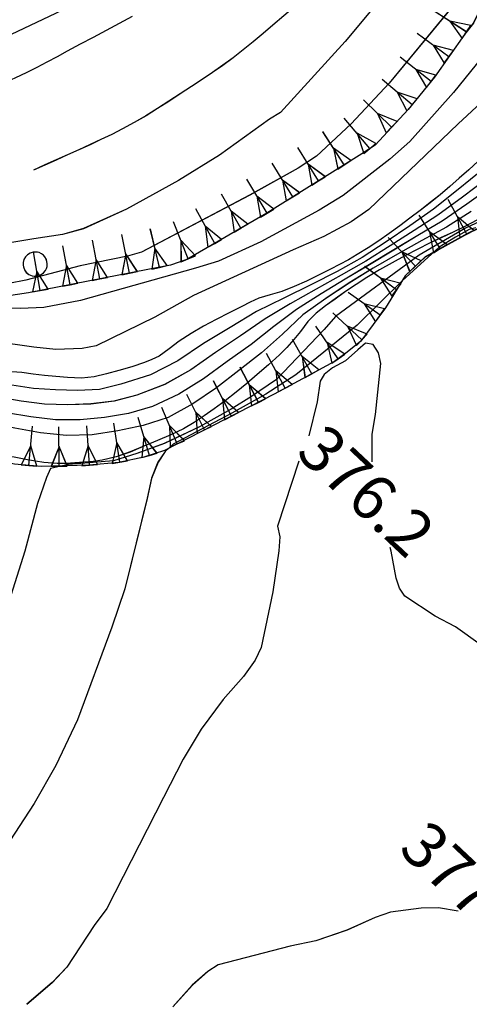
# Model space of a CAD drawing. Units: millimetres. Extents: x 2391623 to 2393075, y 4746912 to 4747800.
# Drawn here: x 2392191 to 2392206, y 4747470 to 4747502 of the extents above; entities that cross this region are included whole.
import ezdxf

# ---------------------------------------------------------------- set-up
doc = ezdxf.new("R2010")
doc.units = ezdxf.units.MM
doc.header["$MEASUREMENT"] = 0
for name, color, linetype in [('50100000', 6, 'CONTINUOUS'), ('60000000', 1, 'CONTINUOUS'), ('A3000000', 252, 'CONTINUOUS'), ('V4500000', 1, 'CONTINUOUS'), ('V6000000', 1, 'CONTINUOUS'), ('V9100000', 2, 'CONTINUOUS')]:
    doc.layers.add(name, color=color, linetype=linetype)

# ---------------------------------------------------------------- blocks, each defined once
blk = doc.blocks.new('BKQ1520')
at = {"layer": 'V6000000'}
for p, q in [((95222.078125, 59251.375), (95220.890625, 59250.632813)), ((95222.171875, 59250.863281), (95222.078125, 59251.375)), ((95222.171875, 59250.863281), (95219.601563, 59250.398438)), ((95220.890625, 59250.632813), (95222.265625, 59250.351563)), ((95222.265625, 59250.351563), (95222.171875, 59250.863281)), ((95222.382813, 59249.398438), (95221.15625, 59248.726563)), ((95222.445313, 59248.882813), (95222.382813, 59249.398438)), ((95222.445313, 59248.882813), (95219.867188, 59248.566406)), ((95221.15625, 59248.726563), (95222.507813, 59248.367188)), ((95222.507813, 59248.367188), (95222.445313, 59248.882813)), ((95222.65625, 59247.414063), (95221.421875, 59246.773438)), ((95222.710938, 59246.898438), (95222.65625, 59247.414063)), ((95222.710938, 59246.898438), (95220.125, 59246.644531)), ((95221.421875, 59246.773438), (95222.765625, 59246.382813)), ((95222.765625, 59246.382813), (95222.710938, 59246.898438)), ((95222.828125, 59245.421875), (95221.554688, 59244.835938)), ((95222.851563, 59244.902344), (95222.828125, 59245.421875)), ((95222.851563, 59244.902344), (95220.257813, 59244.773438)), ((95221.554688, 59244.835938), (95222.875, 59244.382813)), ((95222.875, 59244.382813), (95222.851563, 59244.902344)), ((95222.882813, 59242.902344), (95220.289063, 59242.953125)), ((95222.890625, 59243.421875), (95221.585938, 59242.929688)), ((95221.585938, 59242.929688), (95222.875, 59242.382813)), ((95222.875, 59242.382813), (95222.882813, 59242.902344)), ((95222.882813, 59242.902344), (95222.890625, 59243.421875)), ((95222.796875, 59240.902344), (95220.195313, 59241.207031)), ((95222.859375, 59241.417969), (95221.5, 59241.054688)), ((95221.5, 59241.054688), (95222.734375, 59240.386719)), ((95222.734375, 59240.386719), (95222.796875, 59240.902344)), ((95222.796875, 59240.902344), (95222.859375, 59241.417969)), ((95222.304688, 59238.964844), (95219.773438, 59239.578125)), ((95222.429688, 59239.46875), (95221.039063, 59239.273438)), ((95221.039063, 59239.273438), (95222.179688, 59238.460938)), ((95222.179688, 59238.460938), (95222.304688, 59238.964844)), ((95222.304688, 59238.964844), (95222.429688, 59239.46875)), ((95221.796875, 59237.027344), (95219.28125, 59237.691406)), ((95221.929688, 59237.53125), (95220.539063, 59237.359375)), ((95220.539063, 59237.359375), (95221.664063, 59236.523438)), ((95221.664063, 59236.523438), (95221.796875, 59237.027344)), ((95221.796875, 59237.027344), (95221.929688, 59237.53125)), ((95221.289063, 59235.097656), (95218.78125, 59235.78125)), ((95221.429688, 59235.597656), (95220.03125, 59235.4375)), ((95220.03125, 59235.4375), (95221.148438, 59234.597656)), ((95221.148438, 59234.597656), (95221.289063, 59235.097656)), ((95221.289063, 59235.097656), (95221.429688, 59235.597656)), ((95220.789063, 59233.15625), (95218.28125, 59233.863281)), ((95220.929688, 59233.65625), (95219.53125, 59233.507813)), ((95219.53125, 59233.507813), (95220.648438, 59232.65625)), ((95220.648438, 59232.65625), (95220.789063, 59233.15625)), ((95220.789063, 59233.15625), (95220.929688, 59233.65625)), ((95220.210938, 59231.242188), (95217.726563, 59231.996094)), ((95220.359375, 59231.738281), (95218.96875, 59231.617188)), ((95218.96875, 59231.617188), (95220.0625, 59230.746094)), ((95220.0625, 59230.746094), (95220.210938, 59231.242188)), ((95220.210938, 59231.242188), (95220.359375, 59231.738281)), ((95219.640625, 59229.328125), (95217.164063, 59230.128906)), ((95219.796875, 59229.824219), (95218.40625, 59229.726563)), ((95219.640625, 59229.328125), (95219.796875, 59229.824219)), ((95218.40625, 59229.726563), (95219.484375, 59228.832031)), ((95219.484375, 59228.832031), (95219.640625, 59229.328125)), ((95219.0625, 59227.398438), (95216.679688, 59228.507813)), ((95219.28125, 59227.871094), (95217.875, 59227.953125)), ((95217.875, 59227.953125), (95218.84375, 59226.925781)), ((95219.0625, 59227.398438), (95219.28125, 59227.871094)), ((95218.84375, 59226.925781), (95219.0625, 59227.398438)), ((95218.0625, 59225.679688), (95215.890625, 59227.113281)), ((95218.351563, 59226.113281), (95216.976563, 59226.398438)), ((95216.976563, 59226.398438), (95217.773438, 59225.246094)), ((95218.0625, 59225.679688), (95218.351563, 59226.113281)), ((95216.890625, 59224.058594), (95214.773438, 59225.558594)), ((95217.773438, 59225.246094), (95218.0625, 59225.679688)), ((95217.1875, 59224.484375), (95215.828125, 59224.808594)), ((95215.828125, 59224.808594), (95216.59375, 59223.632813)), ((95215.71875, 59222.429688), (95213.617188, 59223.953125)), ((95216.59375, 59223.632813), (95216.890625, 59224.058594)), ((95216.890625, 59224.058594), (95217.1875, 59224.484375)), ((95216.023438, 59222.851563), (95214.671875, 59223.191406)), ((95214.671875, 59223.191406), (95215.414063, 59222.007813)), ((95215.71875, 59222.429688), (95216.023438, 59222.851563)), ((95214.554688, 59220.808594), (95212.460938, 59222.34375)), ((95215.414063, 59222.007813), (95215.71875, 59222.429688)), ((95214.859375, 59221.226563), (95213.507813, 59221.578125)), ((95213.507813, 59221.578125), (95214.25, 59220.390625)), ((95213.390625, 59219.179688), (95211.3125, 59220.734375)), ((95214.25, 59220.390625), (95214.554688, 59220.808594)), ((95214.554688, 59220.808594), (95214.859375, 59221.226563)), ((95213.703125, 59219.597656), (95212.351563, 59219.957031)), ((95212.351563, 59219.957031), (95213.078125, 59218.761719)), ((95213.390625, 59219.179688), (95213.703125, 59219.597656)), ((95213.078125, 59218.761719), (95213.390625, 59219.179688))]:
    blk.add_line(p, q, dxfattribs=at)
blk = doc.blocks.new('BKQ1521')
at = {"layer": 'V6000000'}
for p, q in [((95231.328125, 59241.167969), (95228.859375, 59241.988281)), ((95231.492188, 59241.660156), (95230.09375, 59241.578125)), ((95230.09375, 59241.578125), (95231.164063, 59240.675781)), ((95231.328125, 59241.167969), (95231.492188, 59241.660156)), ((95231.164063, 59240.675781), (95231.328125, 59241.167969)), ((95230.703125, 59239.265625), (95228.179688, 59239.914063)), ((95230.835938, 59239.769531), (95229.4375, 59239.589844)), ((95229.4375, 59239.589844), (95230.570313, 59238.761719)), ((95230.703125, 59239.265625), (95230.835938, 59239.769531)), ((95230.570313, 59238.761719), (95230.703125, 59239.265625)), ((95230.335938, 59237.824219), (95229, 59237.375)), ((95230.304688, 59237.304688), (95230.335938, 59237.824219)), ((95230.304688, 59237.304688), (95227.703125, 59237.449219)), ((95229, 59237.375), (95230.273438, 59236.785156)), ((95230.273438, 59236.785156), (95230.304688, 59237.304688)), ((95230.40625, 59235.828125), (95229.171875, 59235.15625)), ((95230.46875, 59235.3125), (95230.40625, 59235.828125)), ((95230.46875, 59235.3125), (95227.882813, 59234.996094)), ((95229.171875, 59235.15625), (95230.53125, 59234.796875)), ((95230.53125, 59234.796875), (95230.46875, 59235.3125)), ((95230.757813, 59233.859375), (95229.546875, 59233.171875)), ((95230.828125, 59233.34375), (95230.757813, 59233.859375)), ((95230.828125, 59233.34375), (95228.257813, 59233)), ((95229.546875, 59233.171875), (95230.898438, 59232.828125)), ((95230.898438, 59232.828125), (95230.828125, 59233.34375)), ((95231.0625, 59231.867188), (95229.757813, 59231.34375)), ((95231.0625, 59231.347656), (95231.0625, 59231.867188)), ((95231.0625, 59231.347656), (95228.453125, 59231.339844)), ((95229.757813, 59231.34375), (95231.0625, 59230.828125)), ((95231.0625, 59230.828125), (95231.0625, 59231.347656)), ((95230.78125, 59229.371094), (95228.242188, 59229.917969)), ((95230.890625, 59229.878906), (95229.515625, 59229.644531)), ((95230.78125, 59229.371094), (95230.890625, 59229.878906)), ((95229.515625, 59229.644531), (95230.671875, 59228.863281)), ((95230.671875, 59228.863281), (95230.78125, 59229.371094)), ((95230.195313, 59227.457031), (95227.71875, 59228.230469)), ((95230.351563, 59227.953125), (95228.953125, 59227.84375)), ((95230.195313, 59227.457031), (95230.351563, 59227.953125)), ((95228.953125, 59227.84375), (95230.039063, 59226.960938)), ((95230.039063, 59226.960938), (95230.195313, 59227.457031)), ((95229.570313, 59225.558594), (95227.101563, 59226.375)), ((95229.734375, 59226.050781), (95228.335938, 59225.96875)), ((95228.335938, 59225.96875), (95229.40625, 59225.066406)), ((95229.570313, 59225.558594), (95229.734375, 59226.050781)), ((95229.40625, 59225.066406), (95229.570313, 59225.558594)), ((95228.921875, 59223.667969), (95226.460938, 59224.523438)), ((95229.09375, 59224.160156), (95227.6875, 59224.09375)), ((95227.6875, 59224.09375), (95228.75, 59223.175781)), ((95228.921875, 59223.667969), (95229.09375, 59224.160156)), ((95228.75, 59223.175781), (95228.921875, 59223.667969)), ((95228.25, 59221.785156), (95225.804688, 59222.667969)), ((95228.429688, 59222.273438), (95227.03125, 59222.226563)), ((95227.03125, 59222.226563), (95228.070313, 59221.296875)), ((95228.25, 59221.785156), (95228.429688, 59222.273438)), ((95228.070313, 59221.296875), (95228.25, 59221.785156)), ((95227.570313, 59219.898438), (95225.140625, 59220.808594)), ((95227.75, 59220.386719), (95226.359375, 59220.351563)), ((95226.359375, 59220.351563), (95227.390625, 59219.410156)), ((95227.570313, 59219.898438), (95227.75, 59220.386719)), ((95227.390625, 59219.410156), (95227.570313, 59219.898438)), ((95226.898438, 59218.011719), (95224.515625, 59219.046875)), ((95227.109375, 59218.488281), (95225.703125, 59218.53125)), ((95225.703125, 59218.53125), (95226.6875, 59217.535156)), ((95226.898438, 59218.011719), (95227.109375, 59218.488281)), ((95226.085938, 59216.1875), (95223.835938, 59217.503906)), ((95226.6875, 59217.535156), (95226.898438, 59218.011719)), ((95226.351563, 59216.636719), (95224.960938, 59216.84375)), ((95224.960938, 59216.84375), (95225.820313, 59215.738281)), ((95225.820313, 59215.738281), (95226.085938, 59216.1875)), ((95226.085938, 59216.1875), (95226.351563, 59216.636719)), ((95224.96875, 59214.527344), (95222.914063, 59216.125)), ((95225.289063, 59214.9375), (95223.9375, 59215.328125)), ((95223.9375, 59215.328125), (95224.648438, 59214.117188)), ((95224.96875, 59214.527344), (95225.289063, 59214.9375)), ((95223.65625, 59213.015625), (95221.75, 59214.785156)), ((95224.648438, 59214.117188), (95224.96875, 59214.527344)), ((95224.007813, 59213.398438), (95222.703125, 59213.898438)), ((95222.703125, 59213.898438), (95223.304688, 59212.632813)), ((95222.234375, 59211.601563), (95220.4375, 59213.476563)), ((95223.304688, 59212.632813), (95223.65625, 59213.015625)), ((95223.65625, 59213.015625), (95224.007813, 59213.398438)), ((95220.757813, 59210.261719), (95219.148438, 59212.300781)), ((95222.609375, 59211.960938), (95221.335938, 59212.539063)), ((95221.335938, 59212.539063), (95221.859375, 59211.242188)), ((95222.234375, 59211.601563), (95222.609375, 59211.960938)), ((95221.164063, 59210.582031), (95219.953125, 59211.28125)), ((95219.953125, 59211.28125), (95220.351563, 59209.941406)), ((95221.859375, 59211.242188), (95222.234375, 59211.601563)), ((95220.757813, 59210.261719), (95221.164063, 59210.582031)), ((95220.351563, 59209.941406), (95220.757813, 59210.261719))]:
    blk.add_line(p, q, dxfattribs=at)
blk = doc.blocks.new('BKQ1535')
at = {"layer": 'V9100000'}
for points in [[(95208.523438, 59271.351563), (95208.671875, 59270.476563), (95208.828125, 59269.597656), (95209, 59268.722656), (95209.171875, 59267.851563), (95209.351563, 59266.980469), (95209.539063, 59266.109375), (95209.742188, 59265.242188), (95209.945313, 59264.375), (95210.15625, 59263.511719), (95210.390625, 59262.625), (95210.648438, 59261.742188), (95210.890625, 59260.859375), (95211.117188, 59259.96875), (95211.320313, 59259.039063), (95211.5, 59258.105469), (95211.679688, 59257.171875), (95211.84375, 59256.300781), (95212, 59255.425781), (95212.15625, 59254.550781), (95212.304688, 59253.675781), (95212.4375, 59252.796875), (95212.5625, 59251.917969), (95212.671875, 59251.039063), (95212.765625, 59250.230469), (95212.859375, 59249.421875), (95212.929688, 59248.609375), (95212.960938, 59247.800781), (95212.945313, 59247.007813), (95212.90625, 59246.21875), (95212.84375, 59245.273438), (95212.765625, 59244.328125), (95212.664063, 59243.382813), (95212.5625, 59242.441406), (95212.46875, 59241.601563), (95212.367188, 59240.757813), (95212.25, 59239.917969), (95212.125, 59239.082031), (95211.976563, 59238.25), (95211.804688, 59237.4375), (95211.625, 59236.628906), (95211.429688, 59235.820313), (95211.21875, 59234.953125), (95211.015625, 59234.085938), (95210.789063, 59233.222656), (95210.5625, 59232.359375), (95210.304688, 59231.503906), (95210.03125, 59230.660156), (95209.765625, 59229.917969), (95209.476563, 59229.179688), (95209.1875, 59228.441406), (95208.882813, 59227.683594), (95208.570313, 59226.929688), (95208.257813, 59226.175781), (95207.9375, 59225.421875), (95207.625, 59224.667969)], [(95205.929688, 59221.367188), (95205.390625, 59220.558594), (95204.875, 59219.734375), (95204.351563, 59218.917969), (95203.796875, 59218.125), (95203.1875, 59217.378906), (95202.734375, 59216.886719), (95202.257813, 59216.410156), (95201.539063, 59215.785156), (95200.789063, 59215.191406), (95200.109375, 59214.648438), (95199.421875, 59214.109375), (95198.71875, 59213.59375), (95197.992188, 59213.121094), (95197.34375, 59212.707031), (95196.65625, 59212.390625), (95195.96875, 59212.28125), (95195.359375, 59212.390625), (95195.085938, 59212.617188)], [(95194.273438, 59213.503906), (95194.007813, 59213.800781), (95193.867188, 59214.289063), (95193.96875, 59214.800781)]]:
    blk.add_lwpolyline(points, dxfattribs=at)
blk = doc.blocks.new('BKQ1536')
at = {"layer": 'V9100000'}
blk.add_lwpolyline([(95200.835938, 59224.667969), (95201.1875, 59225.332031), (95201.546875, 59226), (95201.882813, 59226.671875), (95202.234375, 59227.460938), (95202.570313, 59228.261719), (95202.882813, 59229.070313), (95203.140625, 59229.777344), (95203.382813, 59230.492188), (95203.625, 59231.207031), (95203.859375, 59231.921875), (95204.171875, 59232.84375), (95204.492188, 59233.761719), (95204.8125, 59234.683594), (95205.117188, 59235.605469), (95205.421875, 59236.53125)], dxfattribs=at)
blk = doc.blocks.new('BKQ1538')
at = {"layer": 'V9100000'}
blk.add_lwpolyline([(95253.429688, 59250.871094), (95252.609375, 59250.929688), (95251.78125, 59250.992188), (95250.960938, 59251.066406), (95250.140625, 59251.148438), (95249.21875, 59251.246094), (95248.304688, 59251.351563), (95247.382813, 59251.46875), (95246.46875, 59251.601563), (95245.5625, 59251.761719), (95244.796875, 59251.925781), (95244.039063, 59252.101563), (95243.273438, 59252.269531), (95242.421875, 59252.4375), (95241.570313, 59252.597656), (95240.710938, 59252.730469), (95239.851563, 59252.820313), (95239.039063, 59252.875), (95238.226563, 59252.871094), (95237.632813, 59252.808594), (95237.046875, 59252.679688), (95236.226563, 59252.328125), (95235.6875, 59252.003906), (95235.179688, 59251.628906), (95234.65625, 59251.1875), (95234.179688, 59250.699219), (95233.820313, 59250.277344), (95233.53125, 59249.820313), (95233.320313, 59249.148438), (95233.054688, 59248.289063), (95232.796875, 59247.429688), (95232.53125, 59246.570313), (95232.273438, 59245.710938), (95232.015625, 59244.851563), (95231.742188, 59243.992188), (95231.46875, 59243.136719), (95231.179688, 59242.289063), (95230.882813, 59241.441406), (95230.578125, 59240.640625), (95230.257813, 59239.839844), (95229.945313, 59239.042969), (95229.648438, 59238.238281), (95229.335938, 59237.328125), (95229.03125, 59236.414063), (95228.75, 59235.496094), (95228.492188, 59234.570313), (95228.289063, 59233.753906), (95228.101563, 59232.929688), (95227.9375, 59232.101563), (95227.789063, 59231.332031), (95227.671875, 59230.558594), (95227.640625, 59229.789063), (95227.742188, 59228.96875), (95227.789063, 59228.28125), (95227.796875, 59227.589844), (95227.78125, 59226.898438), (95227.710938, 59225.917969), (95227.609375, 59224.941406), (95227.507813, 59224.039063), (95227.390625, 59223.140625), (95227.257813, 59222.242188), (95227.09375, 59221.351563), (95226.929688, 59220.566406), (95226.75, 59219.785156), (95226.523438, 59219.019531), (95226.179688, 59218.144531), (95225.796875, 59217.28125), (95225.40625, 59216.382813), (95225.007813, 59215.484375), (95224.5625, 59214.621094), (95224.03125, 59213.820313), (95223.648438, 59213.355469), (95223.242188, 59212.910156)], dxfattribs=at)
blk = doc.blocks.new('BKQ1539')
at = {"layer": 'V9100000'}
for points in [[(95223.242188, 59212.910156), (95222.65625, 59212.246094), (95222.015625, 59211.628906), (95221.328125, 59211.070313), (95220.875, 59210.765625), (95220.421875, 59210.46875), (95219.664063, 59209.992188), (95218.929688, 59209.488281), (95218.539063, 59208.921875), (95218.53125, 59208.339844), (95218.742188, 59207.710938), (95219.132813, 59206.894531), (95219.5625, 59206.089844), (95219.984375, 59205.1875), (95220.390625, 59204.273438), (95220.773438, 59203.351563), (95221.132813, 59202.421875), (95221.460938, 59201.523438), (95221.765625, 59200.613281), (95222.046875, 59199.699219), (95222.257813, 59198.921875), (95222.453125, 59198.136719), (95222.640625, 59197.351563), (95222.828125, 59196.492188), (95222.992188, 59195.628906), (95223.148438, 59194.765625), (95223.3125, 59193.902344)], [(95223.765625, 59190.601563), (95223.78125, 59190.441406), (95223.835938, 59189.449219), (95223.859375, 59188.457031), (95223.890625, 59187.460938), (95223.914063, 59186.441406), (95223.929688, 59185.417969), (95224.007813, 59184.410156), (95224.226563, 59183.449219), (95224.523438, 59182.679688), (95224.421875, 59182.191406), (95224.390625, 59181.5), (95224.429688, 59180.800781), (95224.484375, 59179.992188), (95224.578125, 59179.183594), (95224.679688, 59178.378906), (95224.8125, 59177.429688), (95224.96875, 59176.480469), (95225.125, 59175.53125), (95225.265625, 59174.582031), (95225.367188, 59173.628906), (95225.40625, 59172.960938), (95225.429688, 59172.289063), (95225.460938, 59171.621094), (95225.53125, 59170.714844), (95225.632813, 59169.808594), (95225.734375, 59168.902344), (95225.828125, 59168), (95225.890625, 59167.09375), (95225.90625, 59166.191406), (95225.875, 59165.410156), (95225.828125, 59164.628906), (95225.789063, 59163.609375), (95225.773438, 59162.582031), (95225.726563, 59161.558594), (95225.601563, 59160.5625), (95225.351563, 59159.609375), (95225.03125, 59158.808594), (95224.492188, 59157.96875)]]:
    blk.add_lwpolyline(points, dxfattribs=at)
blk = doc.blocks.new('BKQ1664')
at = {"layer": 'V9100000'}
blk.add_lwpolyline([(95228.578125, 59245.179688), (95228.507813, 59244.347656), (95228.429688, 59243.515625), (95228.351563, 59242.683594), (95228.257813, 59241.851563), (95228.140625, 59241.019531), (95228.015625, 59240.1875), (95227.875, 59239.359375), (95227.726563, 59238.53125), (95227.570313, 59237.699219), (95227.398438, 59236.871094), (95227.210938, 59236.046875), (95226.992188, 59235.230469), (95226.796875, 59234.589844), (95226.578125, 59233.953125), (95226.351563, 59233.320313), (95226.054688, 59232.488281), (95225.742188, 59231.660156), (95225.40625, 59230.84375), (95225.023438, 59230.050781), (95224.625, 59229.375), (95224.242188, 59228.691406), (95224.007813, 59228.109375), (95223.796875, 59227.519531), (95223.46875, 59226.632813), (95223.148438, 59225.738281), (95222.84375, 59224.839844), (95222.578125, 59223.933594), (95222.351563, 59223.019531), (95222.226563, 59222.203125), (95222.0625, 59221.398438), (95221.875, 59220.90625), (95221.648438, 59220.429688), (95221.234375, 59219.648438), (95220.773438, 59218.890625), (95220.335938, 59218.171875), (95219.867188, 59217.46875), (95219.328125, 59216.839844), (95218.617188, 59216.230469), (95218.03125, 59215.753906), (95217.4375, 59215.289063), (95216.828125, 59214.835938), (95216.210938, 59214.398438)], dxfattribs=at)
blk = doc.blocks.new('BKQ1665')
at = {"layer": 'V9100000'}
blk.add_lwpolyline([(95216.210938, 59214.398438), (95215.429688, 59213.765625), (95214.625, 59213.164063), (95213.789063, 59212.597656), (95212.9375, 59212.0625), (95212.0625, 59211.570313), (95211.359375, 59211.214844), (95210.65625, 59210.871094), (95209.84375, 59210.472656), (95209.03125, 59210.078125), (95208.210938, 59209.6875), (95207.390625, 59209.292969), (95206.578125, 59208.898438), (95205.765625, 59208.492188), (95204.960938, 59208.078125), (95204.164063, 59207.648438), (95203.382813, 59207.199219), (95202.648438, 59206.761719), (95201.921875, 59206.316406), (95201.203125, 59205.859375), (95200.414063, 59205.347656), (95199.625, 59204.828125), (95198.867188, 59204.28125), (95198.140625, 59203.691406), (95197.664063, 59203.25), (95197.203125, 59202.789063), (95196.625, 59202.207031), (95196.0625, 59201.601563), (95195.601563, 59200.941406), (95195.21875, 59200.109375), (95195.078125, 59199.230469), (95195.03125, 59198.429688), (95195.03125, 59197.628906), (95195.070313, 59196.640625), (95195.1875, 59195.660156), (95195.335938, 59195.019531), (95195.539063, 59194.398438), (95195.796875, 59193.859375), (95196.0625, 59193.320313), (95196.375, 59192.445313), (95196.648438, 59191.550781), (95196.945313, 59190.695313), (95197.265625, 59189.835938), (95197.59375, 59188.976563), (95197.890625, 59188.113281), (95198.148438, 59187.25), (95198.335938, 59186.382813), (95198.429688, 59185.511719), (95198.4375, 59184.558594), (95198.453125, 59183.59375), (95198.476563, 59182.628906), (95198.5, 59181.660156), (95198.515625, 59180.695313), (95198.5, 59179.730469), (95198.453125, 59178.773438), (95198.351563, 59177.820313), (95198.25, 59177.082031), (95198.117188, 59176.351563), (95197.9375, 59175.636719), (95197.726563, 59174.925781), (95197.53125, 59174.210938), (95197.328125, 59173.394531), (95197.171875, 59172.570313), (95197.117188, 59171.71875), (95197.148438, 59170.855469), (95197.234375, 59169.988281), (95197.34375, 59169.128906), (95197.492188, 59168.253906), (95197.679688, 59167.382813), (95197.859375, 59166.511719), (95197.992188, 59165.652344), (95198.109375, 59164.789063), (95198.226563, 59163.925781), (95198.367188, 59163.070313), (95198.546875, 59162.164063), (95198.75, 59161.257813), (95198.976563, 59160.359375)], dxfattribs=at)
blk = doc.blocks.new('BKQ2196')
at = {"layer": 'V4500000'}
blk.add_line((95211.929688, 59220.191406), (95211.929688, 59220.191406), dxfattribs=at)
blk.add_lwpolyline([(95211.945313, 59221.015625), (95211.78125, 59220.996094), (95211.617188, 59220.945313), (95211.515625, 59220.890625), (95211.3125, 59220.703125), (95211.210938, 59220.515625), (95211.15625, 59220.3125), (95211.15625, 59220.128906), (95211.203125, 59219.925781), (95211.296875, 59219.761719), (95211.421875, 59219.621094), (95211.515625, 59219.550781), (95211.742188, 59219.449219), (95211.90625, 59219.414063), (95212.109375, 59219.4375), (95212.226563, 59219.46875), (95212.335938, 59219.523438), (95212.4375, 59219.589844), (95212.53125, 59219.671875), (95212.65625, 59219.847656), (95212.710938, 59219.988281), (95212.742188, 59220.171875), (95212.734375, 59220.378906), (95212.6875, 59220.527344), (95212.632813, 59220.632813), (95212.515625, 59220.78125), (95212.398438, 59220.871094), (95212.273438, 59220.949219), (95212.09375, 59221.003906)], close=True, dxfattribs=at)

msp = doc.modelspace()

# ---------------------------------------------------------------- linework, layer by layer
at = {"layer": '60000000', "elevation": 7863.406, "flags": 128}
for points in [[(2392213.998, 4747516.829), (2392212.01, 4747513.427), (2392211.451, 4747512.263), (2392209.576, 4747508.487), (2392207.967, 4747505.477), (2392207.215, 4747504.296), (2392206.781, 4747503.806), (2392206.036, 4747502.25), (2392205.735, 4747501.873), (2392204.748, 4747500.46), (2392203.877, 4747499.391), (2392202.784, 4747498.224), (2392202.347, 4747497.936), (2392199.22, 4747495.975), (2392196.578, 4747494.444), (2392196.042, 4747494.262), (2392195.29, 4747494.119), (2392191.358, 4747493.348), (2392189.308, 4747493.045), (2392188.752, 4747493.075), (2392187.603, 4747493.223), (2392184.171, 4747493.781), (2392183.592, 4747493.975)], [(2392208.491, 4747496.582), (2392205.857, 4747495.311), (2392204.432, 4747494.531), (2392203.778, 4747493.91), (2392203.127, 4747492.848), (2392202.318, 4747491.754), (2392201.867, 4747491.39), (2392201.45, 4747491.088), (2392199.458, 4747490.004), (2392195.838, 4747488.151), (2392195.165, 4747487.926), (2392194.333, 4747487.754), (2392193.354, 4747487.66), (2392191.78, 4747487.617), (2392190.89, 4747487.692), (2392189.993, 4747487.885), (2392189.172, 4747488.169), (2392188.083, 4747488.665), (2392187.259, 4747489.151), (2392186.425, 4747489.764), (2392184.37, 4747491.143), (2392183.821, 4747491.386), (2392182.984, 4747491.637)]]:
    msp.add_lwpolyline(points, dxfattribs=at)
at = {"layer": '60000000', "color": 8, "elevation": 7863.406, "flags": 128}
for points in [[(2392213.998, 4747516.828), (2392212.01, 4747513.427), (2392211.451, 4747512.263), (2392209.577, 4747508.486), (2392207.967, 4747505.476), (2392207.216, 4747504.295), (2392206.782, 4747503.805), (2392206.036, 4747502.249), (2392205.735, 4747501.872), (2392204.749, 4747500.459), (2392203.878, 4747499.391), (2392202.784, 4747498.223), (2392202.347, 4747497.935), (2392199.22, 4747495.974), (2392196.578, 4747494.443), (2392196.042, 4747494.261), (2392195.291, 4747494.118), (2392191.358, 4747493.348), (2392189.309, 4747493.045), (2392188.752, 4747493.075), (2392187.604, 4747493.222), (2392184.171, 4747493.781), (2392183.592, 4747493.975)], [(2392208.491, 4747496.581), (2392205.858, 4747495.31), (2392204.432, 4747494.53), (2392203.778, 4747493.909), (2392203.128, 4747492.848), (2392202.318, 4747491.754), (2392201.868, 4747491.389), (2392201.45, 4747491.088), (2392199.459, 4747490.003), (2392195.838, 4747488.151), (2392195.165, 4747487.926), (2392194.333, 4747487.754), (2392193.354, 4747487.659), (2392191.78, 4747487.617), (2392190.891, 4747487.692), (2392189.994, 4747487.884), (2392189.173, 4747488.169), (2392188.084, 4747488.665), (2392187.259, 4747489.151), (2392186.425, 4747489.764), (2392184.37, 4747491.142), (2392183.821, 4747491.385), (2392182.985, 4747491.636)]]:
    msp.add_lwpolyline(points, dxfattribs=at)
at = {"layer": 'A3000000'}
for p, q in [((2392200.268, 4747487.791, 7863.406), (2392199.565, 4747485.653, 7863.406)), ((2392199.565, 4747485.653, 7863.406), (2392199.64, 4747485.295, 7863.406)), ((2392199.64, 4747485.295, 7863.406), (2392199.608, 4747484.832, 7863.406)), ((2392199.608, 4747484.832, 7863.406), (2392199.412, 4747483.485, 7863.406)), ((2392199.412, 4747483.485, 7863.406), (2392199.027, 4747481.651, 7863.406)), ((2392199.027, 4747481.651, 7863.406), (2392198.83, 4747481.23, 7863.406)), ((2392198.83, 4747481.23, 7863.406), (2392198.45, 4747480.689, 7863.406)), ((2392198.45, 4747480.689, 7863.406), (2392197.781, 4747479.932, 7863.406)), ((2392197.781, 4747479.932, 7863.406), (2392197.051, 4747478.951, 7863.406)), ((2392197.051, 4747478.951, 7863.406), (2392196.453, 4747477.969, 7863.406)), ((2392196.453, 4747477.969, 7863.406), (2392195.811, 4747476.704, 7863.406)), ((2392195.811, 4747476.704, 7863.406), (2392193.937, 4747473.037, 7863.406)), ((2392193.937, 4747473.037, 7863.406), (2392193.521, 4747472.481, 7863.406)), ((2392203.299, 4747472.92, 7863.406), (2392202.786, 4747472.745, 7863.406)), ((2392204.309, 4747473.047, 7863.406), (2392203.299, 4747472.92, 7863.406)), ((2392204.874, 4747473.06, 7863.406), (2392204.309, 4747473.047, 7863.406)), ((2392205.528, 4747472.952, 7863.406), (2392204.874, 4747473.06, 7863.406)), ((2392202.786, 4747472.745, 7863.406), (2392201.859, 4747472.325, 7863.406)), ((2392193.521, 4747472.481, 7863.406), (2392192.618, 4747471.1, 7863.406)), ((2392201.859, 4747472.325, 7863.406), (2392200.835, 4747471.977, 7863.406)), ((2392200.835, 4747471.977, 7863.406), (2392199.981, 4747471.799, 7863.406)), ((2392199.981, 4747471.799, 7863.406), (2392197.615, 4747471.177, 7863.406)), ((2392192.618, 4747471.1, 7863.406), (2392192.136, 4747470.593, 7863.406)), ((2392197.27, 4747470.965, 7863.406), (2392196.759, 4747470.513, 7863.406)), ((2392197.615, 4747471.177, 7863.406), (2392197.27, 4747470.965, 7863.406)), ((2392192.136, 4747470.593, 7863.406), (2392191.297, 4747469.878, 7863.406)), ((2392196.759, 4747470.513, 7863.406), (2392196.115, 4747469.794, 7863.406))]:
    msp.add_line(p, q, dxfattribs=at)
at = {"layer": 'A3000000', "color": 8}
for p, q in [((2392200.268, 4747487.791, 7863.406), (2392199.565, 4747485.653, 7863.406)), ((2392199.565, 4747485.653, 7863.406), (2392199.641, 4747485.294, 7863.406)), ((2392199.641, 4747485.294, 7863.406), (2392199.608, 4747484.832, 7863.406)), ((2392199.608, 4747484.832, 7863.406), (2392199.413, 4747483.484, 7863.406)), ((2392199.413, 4747483.484, 7863.406), (2392199.028, 4747481.65, 7863.406)), ((2392199.028, 4747481.65, 7863.406), (2392198.831, 4747481.229, 7863.406)), ((2392198.831, 4747481.229, 7863.406), (2392198.45, 4747480.689, 7863.406)), ((2392198.45, 4747480.689, 7863.406), (2392197.781, 4747479.932, 7863.406)), ((2392197.781, 4747479.932, 7863.406), (2392197.051, 4747478.951, 7863.406)), ((2392197.051, 4747478.951, 7863.406), (2392196.454, 4747477.968, 7863.406)), ((2392196.454, 4747477.968, 7863.406), (2392195.811, 4747476.704, 7863.406)), ((2392195.811, 4747476.704, 7863.406), (2392193.937, 4747473.036, 7863.406)), ((2392193.937, 4747473.036, 7863.406), (2392193.522, 4747472.481, 7863.406)), ((2392193.522, 4747472.481, 7863.406), (2392192.619, 4747471.099, 7863.406)), ((2392192.619, 4747471.099, 7863.406), (2392192.137, 4747470.592, 7863.406)), ((2392192.137, 4747470.592, 7863.406), (2392191.298, 4747469.877, 7863.406))]:
    msp.add_line(p, q, dxfattribs=at)
at = {"layer": 'A3000000', "elevation": 7863.406, "flags": 128}
for points in [[(2392187.97, 4747500.743), (2392189.413, 4747501.268), (2392190.801, 4747501.877), (2392193.948, 4747503.392), (2392195.652, 4747504.331), (2392196.918, 4747505.157), (2392197.9, 4747505.927), (2392199.393, 4747507.229), (2392199.923, 4747507.821), (2392200.791, 4747508.954), (2392202.351, 4747511.188), (2392202.615, 4747511.748), (2392204.314, 4747515.423), (2392205.204, 4747517.578), (2392205.623, 4747518.337), (2392207.583, 4747521.856)], [(2392203.631, 4747503.844), (2392201.8, 4747501.641), (2392199.662, 4747499.3), (2392199.308, 4747499.078), (2392197.65, 4747497.892), (2392196.302, 4747497.058), (2392194.589, 4747496.109), (2392193.173, 4747495.465), (2392192.478, 4747495.274), (2392191.535, 4747495.126), (2392187.539, 4747494.471), (2392186.424, 4747494.421), (2392185.593, 4747494.495), (2392184.012, 4747494.741), (2392182.646, 4747495.079), (2392180.965, 4747495.602), (2392177.136, 4747496.783), (2392175.434, 4747497.196), (2392173.206, 4747497.638), (2392172.176, 4747497.736), (2392171.158, 4747497.725)], [(2392205.818, 4747503.393), (2392203.253, 4747500.261), (2392201.995, 4747498.918), (2392200.858, 4747497.853), (2392200.25, 4747497.463), (2392198.649, 4747496.566), (2392195.086, 4747494.689), (2392194.619, 4747494.557), (2392193.057, 4747494.236), (2392191.27, 4747493.768), (2392189.576, 4747493.432), (2392188.706, 4747493.374), (2392187.239, 4747493.394), (2392186.643, 4747493.507), (2392182.713, 4747494.41), (2392181.579, 4747494.778), (2392180.173, 4747495.113), (2392176.231, 4747496.014), (2392175.007, 4747496.19), (2392173.863, 4747496.25), (2392173.152, 4747496.185), (2392172.333, 4747495.981), (2392171.813, 4747495.736)], [(2392206.869, 4747501.801), (2392205.376, 4747499.958), (2392203.926, 4747498.337), (2392203.269, 4747497.754), (2392201.734, 4747496.555), (2392200.944, 4747496.075), (2392199.022, 4747495.035), (2392197.621, 4747494.395), (2392196.859, 4747494.161), (2392193.076, 4747493.099), (2392191.867, 4747492.869), (2392191.088, 4747492.827), (2392189.625, 4747492.857)], [(2392207.472, 4747500.726), (2392205.528, 4747498.922), (2392202.579, 4747496.102), (2392201.998, 4747495.689), (2392201.099, 4747495.202), (2392200.089, 4747494.766), (2392196.8, 4747493.261), (2392195.522, 4747492.546), (2392193.583, 4747491.598), (2392193.127, 4747491.512), (2392192.262, 4747491.476), (2392191.531, 4747491.56), (2392187.569, 4747492.115)], [(2392206.339, 4747497.419), (2392205.53, 4747496.753), (2392204.707, 4747496.106), (2392203.936, 4747495.56), (2392203.152, 4747495.035), (2392202.359, 4747494.518), (2392201.535, 4747494.052), (2392200.694, 4747493.625), (2392199.778, 4747493.171), (2392198.875, 4747492.735), (2392198.004, 4747492.209), (2392197.128, 4747491.682), (2392196.28, 4747491.106), (2392195.378, 4747490.644), (2392194.406, 4747490.335), (2392193.699, 4747490.164), (2392192.975, 4747490.124), (2392192.251, 4747490.148), (2392191.526, 4747490.197), (2392190.803, 4747490.301)], [(2392206.482, 4747497.12), (2392205.673, 4747496.5), (2392204.855, 4747495.91), (2392204.069, 4747495.4), (2392203.278, 4747494.895), (2392202.478, 4747494.398), (2392201.666, 4747493.929), (2392200.844, 4747493.471), (2392199.987, 4747492.988), (2392199.162, 4747492.487), (2392198.35, 4747491.926), (2392197.521, 4747491.382), (2392196.708, 4747490.808), (2392195.846, 4747490.326), (2392194.927, 4747489.971), (2392194.176, 4747489.771), (2392193.416, 4747489.682), (2392192.653, 4747489.651), (2392191.887, 4747489.681), (2392191.12, 4747489.777), (2392190.355, 4747489.905)], [(2392206.608, 4747496.849), (2392205.81, 4747496.27), (2392205.001, 4747495.712), (2392204.197, 4747495.24), (2392203.399, 4747494.762), (2392202.6, 4747494.278), (2392201.798, 4747493.796), (2392201.003, 4747493.316), (2392200.193, 4747492.802), (2392199.451, 4747492.236), (2392198.694, 4747491.643), (2392197.91, 4747491.083), (2392197.129, 4747490.514), (2392196.309, 4747490.009), (2392195.45, 4747489.603), (2392194.658, 4747489.371), (2392193.858, 4747489.239), (2392193.057, 4747489.157), (2392192.245, 4747489.155), (2392191.433, 4747489.255), (2392190.63, 4747489.394)], [(2392205.949, 4747496.029), (2392205.144, 4747495.516), (2392204.331, 4747495.079), (2392203.522, 4747494.625), (2392202.719, 4747494.158), (2392201.929, 4747493.673), (2392201.156, 4747493.164), (2392200.401, 4747492.619), (2392199.734, 4747491.984), (2392199.037, 4747491.368), (2392198.297, 4747490.788), (2392197.555, 4747490.215), (2392196.781, 4747489.689), (2392195.967, 4747489.24), (2392195.139, 4747488.975), (2392194.3, 4747488.797), (2392193.456, 4747488.663), (2392192.607, 4747488.639), (2392191.75, 4747488.731), (2392190.904, 4747488.881), (2392190.069, 4747489.042), (2392188.277, 4747489.218), (2392187.248, 4747488.963)], [(2392206.873, 4747495.997), (2392205.768, 4747495.484), (2392204.243, 4747494.593), (2392201.485, 4747492.568), (2392201.111, 4747492.136), (2392199.531, 4747490.491), (2392198.709, 4747489.926), (2392198.041, 4747489.511), (2392196.997, 4747488.927), (2392195.835, 4747488.382), (2392194.927, 4747488.049), (2392194.159, 4747487.803), (2392192.677, 4747487.687), (2392192.087, 4747487.556), (2392191.951, 4747487.258), (2392191.655, 4747486.396), (2392191.236, 4747484.828), (2392190.511, 4747482.53)], [(2392206.106, 4747495.49), (2392205.884, 4747495.436), (2392205.438, 4747495.185), (2392204.903, 4747494.849), (2392203.676, 4747493.745), (2392202.2, 4747492.279), (2392200.167, 4747490.643), (2392199.178, 4747490.008), (2392198.063, 4747489.381), (2392196.126, 4747488.355), (2392195.86, 4747488.117), (2392195.627, 4747487.767), (2392195.41, 4747487.229), (2392195.273, 4747486.57), (2392194.532, 4747483.588), (2392194.102, 4747482.316), (2392192.976, 4747479.261), (2392192.254, 4747477.758), (2392191.543, 4747476.507), (2392190.574, 4747475.021), (2392189.587, 4747473.692), (2392188.739, 4747472.746), (2392187.238, 4747470.916), (2392184.695, 4747468.002)], [(2392202.693, 4747487.775), (2392202.688, 4747487.81), (2392202.688, 4747488.682), (2392202.798, 4747489.334), (2392202.97, 4747491.017), (2392202.895, 4747491.364), (2392202.719, 4747491.639), (2392202.468, 4747491.691), (2392202.221, 4747491.469), (2392201.811, 4747491.107), (2392201.384, 4747490.876), (2392201.101, 4747490.655), (2392200.976, 4747490.437), (2392200.873, 4747489.751), (2392200.599, 4747488.633)], [(2392206.251, 4747481.746), (2392205.436, 4747482.333), (2392204.77, 4747482.686), (2392203.763, 4747483.344), (2392203.587, 4747483.606), (2392203.484, 4747483.936), (2392203.316, 4747484.829), (2392203.286, 4747484.951)]]:
    msp.add_lwpolyline(points, dxfattribs=at)
at = {"layer": 'A3000000', "color": 8, "elevation": 7863.406, "flags": 128}
for points in [[(2392187.97, 4747500.743), (2392189.413, 4747501.268), (2392190.801, 4747501.876), (2392193.949, 4747503.391), (2392195.653, 4747504.33), (2392196.918, 4747505.156), (2392197.9, 4747505.927), (2392199.393, 4747507.228), (2392199.924, 4747507.821), (2392200.791, 4747508.954), (2392202.351, 4747511.187), (2392202.616, 4747511.748), (2392204.314, 4747515.422), (2392205.204, 4747517.577), (2392205.624, 4747518.336), (2392207.583, 4747521.856)], [(2392203.632, 4747503.844), (2392201.8, 4747501.641), (2392199.662, 4747499.3), (2392199.308, 4747499.078), (2392197.65, 4747497.891), (2392196.302, 4747497.057), (2392194.589, 4747496.108), (2392193.173, 4747495.464), (2392192.478, 4747495.273), (2392191.535, 4747495.126), (2392187.54, 4747494.471), (2392186.425, 4747494.42), (2392185.593, 4747494.494), (2392184.012, 4747494.74), (2392182.646, 4747495.079), (2392180.965, 4747495.601), (2392177.137, 4747496.782), (2392175.434, 4747497.196), (2392173.206, 4747497.638), (2392172.176, 4747497.735), (2392171.158, 4747497.725)], [(2392205.819, 4747503.392), (2392203.253, 4747500.26), (2392201.995, 4747498.918), (2392200.858, 4747497.852), (2392200.25, 4747497.462), (2392198.65, 4747496.565), (2392195.087, 4747494.688), (2392194.62, 4747494.556), (2392193.057, 4747494.235), (2392191.271, 4747493.768), (2392189.576, 4747493.431), (2392188.706, 4747493.373), (2392187.239, 4747493.393), (2392186.643, 4747493.507), (2392182.714, 4747494.409), (2392181.579, 4747494.777), (2392180.173, 4747495.113), (2392176.232, 4747496.014), (2392175.008, 4747496.189), (2392173.863, 4747496.25), (2392173.152, 4747496.184), (2392172.333, 4747495.981), (2392171.813, 4747495.736)], [(2392206.869, 4747501.8), (2392205.376, 4747499.957), (2392203.926, 4747498.337), (2392203.27, 4747497.753), (2392201.734, 4747496.554), (2392200.944, 4747496.074), (2392199.022, 4747495.034), (2392197.621, 4747494.395), (2392196.859, 4747494.16), (2392193.076, 4747493.099), (2392191.867, 4747492.868), (2392191.088, 4747492.827), (2392189.625, 4747492.857)], [(2392207.472, 4747500.726), (2392205.528, 4747498.922), (2392202.58, 4747496.102), (2392201.998, 4747495.689), (2392201.099, 4747495.201), (2392200.089, 4747494.766), (2392196.801, 4747493.26), (2392195.522, 4747492.546), (2392193.584, 4747491.597), (2392193.127, 4747491.511), (2392192.262, 4747491.475), (2392191.531, 4747491.559), (2392187.57, 4747492.114)], [(2392206.339, 4747497.418), (2392205.53, 4747496.752), (2392204.707, 4747496.106), (2392203.936, 4747495.56), (2392203.152, 4747495.034), (2392202.36, 4747494.517), (2392201.535, 4747494.051), (2392200.694, 4747493.625), (2392199.778, 4747493.17), (2392198.875, 4747492.735), (2392198.004, 4747492.208), (2392197.128, 4747491.681), (2392196.28, 4747491.106), (2392195.378, 4747490.643), (2392194.407, 4747490.334), (2392193.699, 4747490.163), (2392192.975, 4747490.123), (2392192.252, 4747490.147), (2392191.526, 4747490.197), (2392190.803, 4747490.301)], [(2392206.482, 4747497.12), (2392205.673, 4747496.5), (2392204.855, 4747495.91), (2392204.07, 4747495.399), (2392203.278, 4747494.895), (2392202.478, 4747494.398), (2392201.666, 4747493.928), (2392200.844, 4747493.471), (2392199.987, 4747492.987), (2392199.162, 4747492.487), (2392198.35, 4747491.926), (2392197.521, 4747491.381), (2392196.708, 4747490.808), (2392195.847, 4747490.326), (2392194.928, 4747489.97), (2392194.177, 4747489.77), (2392193.417, 4747489.681), (2392192.654, 4747489.651), (2392191.887, 4747489.68), (2392191.12, 4747489.777), (2392190.355, 4747489.904)], [(2392206.608, 4747496.849), (2392205.81, 4747496.269), (2392205.001, 4747495.711), (2392204.197, 4747495.239), (2392203.4, 4747494.761), (2392202.601, 4747494.277), (2392201.799, 4747493.795), (2392201.004, 4747493.315), (2392200.193, 4747492.801), (2392199.452, 4747492.236), (2392198.695, 4747491.642), (2392197.91, 4747491.082), (2392197.129, 4747490.514), (2392196.31, 4747490.008), (2392195.45, 4747489.602), (2392194.659, 4747489.371), (2392193.858, 4747489.238), (2392193.057, 4747489.156), (2392192.246, 4747489.155), (2392191.433, 4747489.254), (2392190.63, 4747489.393)], [(2392205.949, 4747496.029), (2392205.144, 4747495.515), (2392204.331, 4747495.079), (2392203.523, 4747494.624), (2392202.719, 4747494.158), (2392201.929, 4747493.672), (2392201.156, 4747493.164), (2392200.402, 4747492.618), (2392199.734, 4747491.983), (2392199.037, 4747491.368), (2392198.298, 4747490.787), (2392197.555, 4747490.215), (2392196.781, 4747489.688), (2392195.967, 4747489.239), (2392195.139, 4747488.975), (2392194.3, 4747488.796), (2392193.456, 4747488.662), (2392192.607, 4747488.638), (2392191.75, 4747488.731), (2392190.904, 4747488.88), (2392190.069, 4747489.042), (2392188.277, 4747489.218), (2392187.248, 4747488.963)], [(2392206.873, 4747495.996), (2392205.768, 4747495.483), (2392204.243, 4747494.592), (2392201.485, 4747492.567), (2392201.111, 4747492.136), (2392199.531, 4747490.49), (2392198.709, 4747489.925), (2392198.041, 4747489.511), (2392196.998, 4747488.926), (2392195.836, 4747488.381), (2392194.927, 4747488.048), (2392194.159, 4747487.802), (2392192.677, 4747487.687), (2392192.087, 4747487.555), (2392191.951, 4747487.257), (2392191.656, 4747486.396), (2392191.236, 4747484.827), (2392190.512, 4747482.529)], [(2392206.106, 4747495.489), (2392205.884, 4747495.435), (2392205.439, 4747495.184), (2392204.903, 4747494.849), (2392203.676, 4747493.745), (2392202.2, 4747492.278), (2392200.167, 4747490.642), (2392199.178, 4747490.007), (2392198.063, 4747489.38), (2392196.127, 4747488.354), (2392195.86, 4747488.117), (2392195.628, 4747487.767), (2392195.411, 4747487.228), (2392195.273, 4747486.569), (2392194.532, 4747483.587), (2392194.102, 4747482.315), (2392192.977, 4747479.261), (2392192.254, 4747477.757), (2392191.543, 4747476.506), (2392190.575, 4747475.02), (2392189.587, 4747473.691), (2392188.74, 4747472.745), (2392187.238, 4747470.916), (2392184.695, 4747468.002)], [(2392202.693, 4747487.775), (2392202.688, 4747487.809), (2392202.688, 4747488.681), (2392202.798, 4747489.334), (2392202.971, 4747491.016), (2392202.895, 4747491.364), (2392202.72, 4747491.639), (2392202.468, 4747491.691), (2392202.222, 4747491.469), (2392201.811, 4747491.107), (2392201.385, 4747490.876), (2392201.101, 4747490.654), (2392200.976, 4747490.436), (2392200.873, 4747489.75), (2392200.599, 4747488.633)], [(2392206.251, 4747481.746), (2392205.436, 4747482.333), (2392204.77, 4747482.686), (2392203.764, 4747483.343), (2392203.587, 4747483.606), (2392203.485, 4747483.936), (2392203.316, 4747484.829), (2392203.287, 4747484.951)], [(2392205.528, 4747472.951), (2392204.874, 4747473.06), (2392204.309, 4747473.047), (2392203.299, 4747472.919), (2392202.786, 4747472.745), (2392201.86, 4747472.324), (2392200.835, 4747471.976), (2392199.981, 4747471.798), (2392197.615, 4747471.176), (2392197.271, 4747470.964), (2392196.76, 4747470.512), (2392196.115, 4747469.793)]]:
    msp.add_lwpolyline(points, dxfattribs=at)

# ---------------------------------------------------------------- block references
at = {"layer": 'V4500000', "xscale": 0.5000000000232391, "yscale": 0.4999999999040838, "zscale": 0.5, "rotation": 316.743797370821}
msp.add_blockref('BKQ2196', (2337229.62, 4758551.906, 7863.406), dxfattribs=at)
at = {"layer": 'V4500000', "color": 8, "xscale": 0.5000000000314418, "yscale": 0.4999999999040838, "zscale": 0.5, "rotation": 316.7437797324306}
msp.add_blockref('BKQ2196', (2337229.624, 4758551.922, 7863.406), dxfattribs=at)
at = {"layer": 'V6000000', "xscale": 0.5000000000232391, "yscale": 0.4999999999040838, "zscale": 0.5, "rotation": 316.743797370821}
for name in ['BKQ1520', 'BKQ1521']:
    msp.add_blockref(name, (2337229.62, 4758551.906, 7863.406), dxfattribs=at)
at = {"layer": 'V6000000', "color": 8, "xscale": 0.5000000000314418, "yscale": 0.4999999999040838, "zscale": 0.5, "rotation": 316.7437797324306}
for name in ['BKQ1520', 'BKQ1521']:
    msp.add_blockref(name, (2337229.624, 4758551.922, 7863.406), dxfattribs=at)
at = {"layer": 'V9100000', "xscale": 0.5000000000232391, "yscale": 0.4999999999040838, "zscale": 0.5, "rotation": 316.743797370821}
for name in ['BKQ1536', 'BKQ1535', 'BKQ1664', 'BKQ1538', 'BKQ1665', 'BKQ1539']:
    msp.add_blockref(name, (2337229.62, 4758551.906, 7863.406), dxfattribs=at)
at = {"layer": 'V9100000', "color": 8, "xscale": 0.5000000000314418, "yscale": 0.4999999999040838, "zscale": 0.5, "rotation": 316.7437797324306}
for name in ['BKQ1536', 'BKQ1535', 'BKQ1664', 'BKQ1538', 'BKQ1665', 'BKQ1539']:
    msp.add_blockref(name, (2337229.624, 4758551.922, 7863.406), dxfattribs=at)

# ---------------------------------------------------------------- texts
at = {"layer": '50100000'}
for s, p in [('376.2', (2392200.128, 4747488.025, 7863.406)), ('377.3', (2392203.513, 4747474.949, 7863.406))]:
    msp.add_text(s, height=1.5, rotation=316.7438, dxfattribs=at).set_placement(p)
at = {"layer": '50100000', "color": 8}
for s, p in [('376.2', (2392200.128, 4747488.024, 7863.406)), ('377.3', (2392203.514, 4747474.948, 7863.406))]:
    msp.add_text(s, height=1.5, rotation=316.7438, dxfattribs=at).set_placement(p)

doc.saveas('drawing.dxf')
